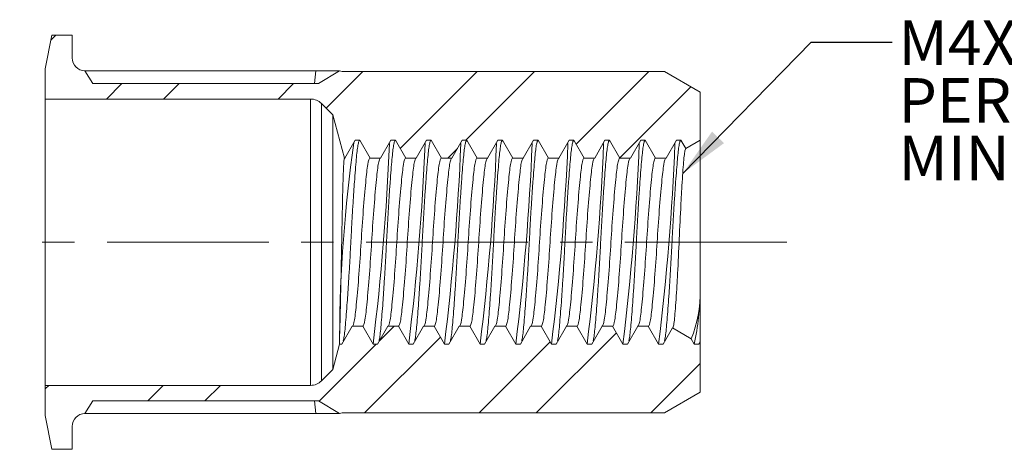
# Model space of a CAD drawing. Units: millimetres. Extents: x 8 to 270, y 5 to 208.
# Drawn here: x 79 to 156, y 99 to 132 of the extents above; entities that cross this region are included whole.
import ezdxf

# ---------------------------------------------------------------- set-up
doc = ezdxf.new("R2010")
doc.units = ezdxf.units.MM
doc.linetypes.add('CENTERX2', pattern=[20.32, 12.7, -2.54, 2.54, -2.54])
doc.layers.add('LOGO__2', color=250, linetype='Continuous')
doc.styles.add('SLDTEXTSTYLE15', font='TXT', dxfattribs={"width": 0.75})
doc.styles.add('SLDTEXTSTYLE21', font='TXT', dxfattribs={"width": 0.692308})
doc.styles.add('SLDTEXTSTYLE22', font='TXT', dxfattribs={"width": 0.678571})
doc.dimstyles.new('SLDDIMSTYLE4', dxfattribs={"dimtxt": 3.9624, "dimasz": 3.9624, "dimexe": 0, "dimexo": 0.0625, "dimgap": 0.9906, "dimtad": 0, "dimtih": 1, "dimtoh": 1, "dimdec": 0, "dimzin": 0, "dimdsep": 46, "dimtxsty": 'Standard', "dimsah": 1, "dimcen": 0.09, "dimadec": 0, "dimazin": 0, "dimtfac": 1, "dimtdec": 0, "dimtofl": 0, "dimtmove": 0, "dimatfit": 3, "dimfxl": 0, "dimtolj": 1, "dimtzin": 0, "dimarcsym": 0})

# ---------------------------------------------------------------- blocks, each defined once
blk = doc.blocks.new('SW_NOTE_6')
at = {"layer": 'LOGO__2', "color": 0, "char_height": 3.5, "attachment_point": 1}
for s, insert, style in [('M4X0.7 6H', (0.501, 1.694), 'SLDTEXTSTYLE15'), ('PER ASME B1.13M', (0.501, -2.831), 'SLDTEXTSTYLE21'), ('MINOR DIA.: 3.25 - 3.42', (0.501, -7.357), 'SLDTEXTSTYLE22')]:
    blk.add_mtext(s, dxfattribs=dict(at, insert=insert, style=style))

msp = doc.modelspace()

# ---------------------------------------------------------------- hatches: boundary and pattern name
at = {"linetype": 'Continuous', "lineweight": 0}
h = msp.add_hatch(dxfattribs=at)
h.set_pattern_fill('ANSI32', style=0)
edge = h.paths.add_edge_path(flags=0)
edge.add_line((102.387, 127.372), (84.684, 127.372))
edge.add_line((84.684, 127.372), (84.06, 128.372))
edge.add_arc((84.06, 129.372), 1, 180, 270, ccw=False)
edge.add_line((83.06, 129.372), (83.06, 131.172))
edge.add_line((83.06, 131.172), (81.457, 131.172))
edge.add_line((81.457, 131.172), (80.94, 128.512))
edge.add_line((80.94, 128.512), (80.94, 126.152))
edge.add_line((80.94, 126.152), (101.763, 126.152))
edge.add_arc((101.763, 124.952), 1.2, 45, 90, ccw=False)
edge.add_line((102.611, 125.801), (103.5, 124.912))
edge.add_line((103.5, 124.912), (104.411, 121.512))
edge.add_line((104.411, 121.512), (104.451, 121.512))
edge.add_spline(control_points=[(104.451, 121.512), (104.721, 121.979), (104.99, 122.446), (105.26, 122.912)], knot_values=[0, 0, 0, 0, 1, 1, 1, 1], weights=[1, 1, 1, 1], degree=3, periodic=0)
edge.add_line((105.26, 122.912), (105.62, 122.912))
edge.add_spline(control_points=[(105.62, 122.912), (105.889, 122.446), (106.158, 121.979), (106.428, 121.512)], knot_values=[0, 0, 0, 0, 1, 1, 1, 1], weights=[1, 1, 1, 1], degree=3, periodic=0)
edge.add_line((106.428, 121.512), (107.251, 121.512))
edge.add_spline(control_points=[(107.251, 121.512), (107.521, 121.979), (107.79, 122.446), (108.06, 122.912)], knot_values=[0, 0, 0, 0, 1, 1, 1, 1], weights=[1, 1, 1, 1], degree=3, periodic=0)
edge.add_line((108.06, 122.912), (108.42, 122.912))
edge.add_spline(control_points=[(108.42, 122.912), (108.689, 122.446), (108.958, 121.979), (109.228, 121.512)], knot_values=[0, 0, 0, 0, 1, 1, 1, 1], weights=[1, 1, 1, 1], degree=3, periodic=0)
edge.add_line((109.228, 121.512), (110.051, 121.512))
edge.add_spline(control_points=[(110.051, 121.512), (110.321, 121.979), (110.59, 122.446), (110.86, 122.912)], knot_values=[0, 0, 0, 0, 1, 1, 1, 1], weights=[1, 1, 1, 1], degree=3, periodic=0)
edge.add_line((110.86, 122.912), (111.22, 122.912))
edge.add_spline(control_points=[(111.22, 122.912), (111.489, 122.446), (111.758, 121.979), (112.028, 121.512)], knot_values=[0, 0, 0, 0, 1, 1, 1, 1], weights=[1, 1, 1, 1], degree=3, periodic=0)
edge.add_line((112.028, 121.512), (112.851, 121.512))
edge.add_spline(control_points=[(112.851, 121.512), (113.121, 121.979), (113.39, 122.446), (113.66, 122.912)], knot_values=[0, 0, 0, 0, 1, 1, 1, 1], weights=[1, 1, 1, 1], degree=3, periodic=0)
edge.add_line((113.66, 122.912), (114.02, 122.912))
edge.add_spline(control_points=[(114.02, 122.912), (114.289, 122.446), (114.558, 121.979), (114.828, 121.512)], knot_values=[0, 0, 0, 0, 1, 1, 1, 1], weights=[1, 1, 1, 1], degree=3, periodic=0)
edge.add_line((114.828, 121.512), (115.651, 121.512))
edge.add_spline(control_points=[(115.651, 121.512), (115.921, 121.979), (116.19, 122.446), (116.46, 122.912)], knot_values=[0, 0, 0, 0, 1, 1, 1, 1], weights=[1, 1, 1, 1], degree=3, periodic=0)
edge.add_line((116.46, 122.912), (116.82, 122.912))
edge.add_spline(control_points=[(116.82, 122.912), (117.089, 122.446), (117.358, 121.979), (117.628, 121.512)], knot_values=[0, 0, 0, 0, 1, 1, 1, 1], weights=[1, 1, 1, 1], degree=3, periodic=0)
edge.add_line((117.628, 121.512), (118.451, 121.512))
edge.add_spline(control_points=[(118.451, 121.512), (118.721, 121.979), (118.99, 122.446), (119.26, 122.912)], knot_values=[0, 0, 0, 0, 1, 1, 1, 1], weights=[1, 1, 1, 1], degree=3, periodic=0)
edge.add_line((119.26, 122.912), (119.62, 122.912))
edge.add_spline(control_points=[(119.62, 122.912), (119.889, 122.446), (120.158, 121.979), (120.428, 121.512)], knot_values=[0, 0, 0, 0, 1, 1, 1, 1], weights=[1, 1, 1, 1], degree=3, periodic=0)
edge.add_line((120.428, 121.512), (121.251, 121.512))
edge.add_spline(control_points=[(121.251, 121.512), (121.521, 121.979), (121.79, 122.446), (122.06, 122.912)], knot_values=[0, 0, 0, 0, 1, 1, 1, 1], weights=[1, 1, 1, 1], degree=3, periodic=0)
edge.add_line((122.06, 122.912), (122.42, 122.912))
edge.add_spline(control_points=[(122.42, 122.912), (122.689, 122.446), (122.958, 121.979), (123.228, 121.512)], knot_values=[0, 0, 0, 0, 1, 1, 1, 1], weights=[1, 1, 1, 1], degree=3, periodic=0)
edge.add_line((123.228, 121.512), (124.051, 121.512))
edge.add_spline(control_points=[(124.051, 121.512), (124.321, 121.979), (124.59, 122.446), (124.86, 122.912)], knot_values=[0, 0, 0, 0, 1, 1, 1, 1], weights=[1, 1, 1, 1], degree=3, periodic=0)
edge.add_line((124.86, 122.912), (125.22, 122.912))
edge.add_spline(control_points=[(125.22, 122.912), (125.489, 122.446), (125.758, 121.979), (126.028, 121.512)], knot_values=[0, 0, 0, 0, 1, 1, 1, 1], weights=[1, 1, 1, 1], degree=3, periodic=0)
edge.add_line((126.028, 121.512), (126.851, 121.512))
edge.add_spline(control_points=[(126.851, 121.512), (127.121, 121.979), (127.39, 122.446), (127.66, 122.912)], knot_values=[0, 0, 0, 0, 1, 1, 1, 1], weights=[1, 1, 1, 1], degree=3, periodic=0)
edge.add_line((127.66, 122.912), (128.02, 122.912))
edge.add_spline(control_points=[(128.02, 122.912), (128.289, 122.446), (128.558, 121.979), (128.828, 121.512)], knot_values=[0, 0, 0, 0, 1, 1, 1, 1], weights=[1, 1, 1, 1], degree=3, periodic=0)
edge.add_line((128.828, 121.512), (129.651, 121.512))
edge.add_spline(control_points=[(129.651, 121.512), (129.921, 121.979), (130.19, 122.446), (130.46, 122.912)], knot_values=[0, 0, 0, 0, 1, 1, 1, 1], weights=[1, 1, 1, 1], degree=3, periodic=0)
edge.add_line((130.46, 122.912), (130.82, 122.912))
edge.add_spline(control_points=[(130.82, 122.912), (130.946, 122.693), (131.073, 122.473), (131.2, 122.254)], knot_values=[0, 0, 0, 0, 1, 1, 1, 1], weights=[1, 1, 1, 1], degree=3, periodic=0)
edge.add_line((131.2, 122.254), (132.34, 122.912))
edge.add_line((132.34, 122.912), (132.34, 126.696))
edge.add_line((132.34, 126.696), (129.54, 128.312))
edge.add_line((129.54, 128.312), (104.244, 128.312))
edge.add_line((104.244, 128.312), (104.02, 128.372))
edge.add_line((104.02, 128.372), (102.387, 127.372))
h = msp.add_hatch(dxfattribs=at)
h.set_pattern_fill('ANSI32', style=0)
edge = h.paths.add_edge_path(flags=0)
edge.add_line((84.684, 102.452), (102.387, 102.452))
edge.add_line((102.387, 102.452), (104.02, 101.452))
edge.add_line((104.02, 101.452), (104.244, 101.512))
edge.add_line((104.244, 101.512), (129.54, 101.512))
edge.add_line((129.54, 101.512), (132.34, 103.129))
edge.add_line((132.34, 103.129), (132.34, 106.912))
edge.add_line((132.34, 106.912), (132.25, 106.964))
edge.add_spline(control_points=[(132.25, 106.964), (132.24, 106.947), (132.23, 106.93), (132.22, 106.912)], knot_values=[0, 0, 0, 0, 1, 1, 1, 1], weights=[1, 1, 1, 1], degree=3, periodic=0)
edge.add_line((132.22, 106.912), (131.86, 106.912))
edge.add_spline(control_points=[(131.86, 106.912), (131.78, 107.051), (131.7, 107.189), (131.62, 107.328)], knot_values=[0, 0, 0, 0, 1, 1, 1, 1], weights=[1, 1, 1, 1], degree=3, periodic=0)
edge.add_line((131.62, 107.328), (130.15, 108.177))
edge.add_spline(control_points=[(130.15, 108.177), (129.906, 107.755), (129.663, 107.334), (129.42, 106.912)], knot_values=[0, 0, 0, 0, 1, 1, 1, 1], weights=[1, 1, 1, 1], degree=3, periodic=0)
edge.add_line((129.42, 106.912), (129.06, 106.912))
edge.add_spline(control_points=[(129.06, 106.912), (128.79, 107.379), (128.521, 107.846), (128.251, 108.312)], knot_values=[0, 0, 0, 0, 1, 1, 1, 1], weights=[1, 1, 1, 1], degree=3, periodic=0)
edge.add_line((128.251, 108.312), (127.428, 108.312))
edge.add_spline(control_points=[(127.428, 108.312), (127.158, 107.846), (126.889, 107.379), (126.62, 106.912)], knot_values=[0, 0, 0, 0, 1, 1, 1, 1], weights=[1, 1, 1, 1], degree=3, periodic=0)
edge.add_line((126.62, 106.912), (126.26, 106.912))
edge.add_spline(control_points=[(126.26, 106.912), (125.99, 107.379), (125.721, 107.846), (125.451, 108.312)], knot_values=[0, 0, 0, 0, 1, 1, 1, 1], weights=[1, 1, 1, 1], degree=3, periodic=0)
edge.add_line((125.451, 108.312), (124.628, 108.312))
edge.add_spline(control_points=[(124.628, 108.312), (124.358, 107.846), (124.089, 107.379), (123.82, 106.912)], knot_values=[0, 0, 0, 0, 1, 1, 1, 1], weights=[1, 1, 1, 1], degree=3, periodic=0)
edge.add_line((123.82, 106.912), (123.46, 106.912))
edge.add_spline(control_points=[(123.46, 106.912), (123.19, 107.379), (122.921, 107.846), (122.651, 108.312)], knot_values=[0, 0, 0, 0, 1, 1, 1, 1], weights=[1, 1, 1, 1], degree=3, periodic=0)
edge.add_line((122.651, 108.312), (121.828, 108.312))
edge.add_spline(control_points=[(121.828, 108.312), (121.558, 107.846), (121.289, 107.379), (121.02, 106.912)], knot_values=[0, 0, 0, 0, 1, 1, 1, 1], weights=[1, 1, 1, 1], degree=3, periodic=0)
edge.add_line((121.02, 106.912), (120.66, 106.912))
edge.add_spline(control_points=[(120.66, 106.912), (120.39, 107.379), (120.121, 107.846), (119.851, 108.312)], knot_values=[0, 0, 0, 0, 1, 1, 1, 1], weights=[1, 1, 1, 1], degree=3, periodic=0)
edge.add_line((119.851, 108.312), (119.028, 108.312))
edge.add_spline(control_points=[(119.028, 108.312), (118.758, 107.846), (118.489, 107.379), (118.22, 106.912)], knot_values=[0, 0, 0, 0, 1, 1, 1, 1], weights=[1, 1, 1, 1], degree=3, periodic=0)
edge.add_line((118.22, 106.912), (117.86, 106.912))
edge.add_spline(control_points=[(117.86, 106.912), (117.59, 107.379), (117.321, 107.846), (117.051, 108.312)], knot_values=[0, 0, 0, 0, 1, 1, 1, 1], weights=[1, 1, 1, 1], degree=3, periodic=0)
edge.add_line((117.051, 108.312), (116.228, 108.312))
edge.add_spline(control_points=[(116.228, 108.312), (115.958, 107.846), (115.689, 107.379), (115.42, 106.912)], knot_values=[0, 0, 0, 0, 1, 1, 1, 1], weights=[1, 1, 1, 1], degree=3, periodic=0)
edge.add_line((115.42, 106.912), (115.06, 106.912))
edge.add_spline(control_points=[(115.06, 106.912), (114.79, 107.379), (114.521, 107.846), (114.251, 108.312)], knot_values=[0, 0, 0, 0, 1, 1, 1, 1], weights=[1, 1, 1, 1], degree=3, periodic=0)
edge.add_line((114.251, 108.312), (113.428, 108.312))
edge.add_spline(control_points=[(113.428, 108.312), (113.158, 107.846), (112.889, 107.379), (112.62, 106.912)], knot_values=[0, 0, 0, 0, 1, 1, 1, 1], weights=[1, 1, 1, 1], degree=3, periodic=0)
edge.add_line((112.62, 106.912), (112.26, 106.912))
edge.add_spline(control_points=[(112.26, 106.912), (111.99, 107.379), (111.721, 107.846), (111.451, 108.312)], knot_values=[0, 0, 0, 0, 1, 1, 1, 1], weights=[1, 1, 1, 1], degree=3, periodic=0)
edge.add_line((111.451, 108.312), (110.628, 108.312))
edge.add_spline(control_points=[(110.628, 108.312), (110.358, 107.846), (110.089, 107.379), (109.82, 106.912)], knot_values=[0, 0, 0, 0, 1, 1, 1, 1], weights=[1, 1, 1, 1], degree=3, periodic=0)
edge.add_line((109.82, 106.912), (109.46, 106.912))
edge.add_spline(control_points=[(109.46, 106.912), (109.19, 107.379), (108.921, 107.846), (108.651, 108.312)], knot_values=[0, 0, 0, 0, 1, 1, 1, 1], weights=[1, 1, 1, 1], degree=3, periodic=0)
edge.add_line((108.651, 108.312), (107.828, 108.312))
edge.add_spline(control_points=[(107.828, 108.312), (107.558, 107.846), (107.289, 107.379), (107.02, 106.912)], knot_values=[0, 0, 0, 0, 1, 1, 1, 1], weights=[1, 1, 1, 1], degree=3, periodic=0)
edge.add_line((107.02, 106.912), (106.66, 106.912))
edge.add_spline(control_points=[(106.66, 106.912), (106.39, 107.379), (106.121, 107.846), (105.851, 108.312)], knot_values=[0, 0, 0, 0, 1, 1, 1, 1], weights=[1, 1, 1, 1], degree=3, periodic=0)
edge.add_line((105.851, 108.312), (105.028, 108.312))
edge.add_spline(control_points=[(105.028, 108.312), (104.758, 107.846), (104.489, 107.379), (104.22, 106.912)], knot_values=[0, 0, 0, 0, 1, 1, 1, 1], weights=[1, 1, 1, 1], degree=3, periodic=0)
edge.add_line((104.22, 106.912), (104.036, 106.912))
edge.add_line((104.036, 106.912), (103.5, 104.912))
edge.add_line((103.5, 104.912), (102.611, 104.024))
edge.add_arc((101.763, 104.872), 1.2, 270, 315, ccw=False)
edge.add_line((101.763, 103.672), (80.94, 103.672))
edge.add_line((80.94, 103.672), (80.94, 101.312))
edge.add_line((80.94, 101.312), (81.457, 98.652))
edge.add_line((81.457, 98.652), (83.06, 98.652))
edge.add_line((83.06, 98.652), (83.06, 100.452))
edge.add_arc((84.06, 100.452), 1, 90, 180, ccw=False)
edge.add_line((84.06, 101.452), (84.684, 102.452))

# ---------------------------------------------------------------- linework, layer by layer
at = {"color": 7, "linetype": 'Continuous', "lineweight": 15}
for p, q in [((81.457, 131.172), (80.94, 128.512)), ((83.06, 131.172), (81.457, 131.172)), ((83.06, 129.372), (83.06, 131.172)), ((80.94, 128.512), (80.94, 126.152)), ((84.684, 127.372), (84.06, 128.372)), ((84.073, 128.352), (102.182, 128.352)), ((102.061, 127.372), (102.182, 128.352)), ((102.387, 127.372), (104.02, 128.372)), ((104.244, 128.312), (104.02, 128.372)), ((129.54, 128.312), (104.244, 128.312)), ((132.34, 126.696), (129.54, 128.312)), ((84.684, 127.372), (102.387, 127.372)), ((132.34, 122.912), (132.34, 126.696)), ((80.94, 126.152), (101.763, 126.152)), ((80.94, 126.152), (80.94, 103.672)), ((101.763, 126.152), (101.763, 103.672)), ((102.611, 125.801), (103.5, 124.912)), ((102.611, 125.801), (102.611, 104.024)), ((103.5, 124.912), (104.411, 121.512)), ((103.5, 124.912), (103.5, 104.912)), ((104.451, 121.512), (105.26, 122.912)), ((105.26, 122.912), (105.62, 122.912)), ((105.62, 122.912), (106.428, 121.512)), ((107.251, 121.512), (108.06, 122.912)), ((108.06, 122.912), (108.42, 122.912)), ((108.42, 122.912), (109.228, 121.512)), ((110.051, 121.512), (110.86, 122.912)), ((110.86, 122.912), (111.22, 122.912)), ((111.22, 122.912), (112.028, 121.512)), ((112.851, 121.512), (113.66, 122.912)), ((113.66, 122.912), (114.02, 122.912)), ((114.02, 122.912), (114.828, 121.512)), ((115.651, 121.512), (116.46, 122.912)), ((116.46, 122.912), (116.82, 122.912)), ((116.82, 122.912), (117.628, 121.512)), ((118.451, 121.512), (119.26, 122.912)), ((119.26, 122.912), (119.62, 122.912)), ((119.62, 122.912), (120.428, 121.512)), ((121.251, 121.512), (122.06, 122.912)), ((122.06, 122.912), (122.42, 122.912)), ((122.42, 122.912), (123.228, 121.512)), ((124.051, 121.512), (124.86, 122.912)), ((124.86, 122.912), (125.22, 122.912)), ((125.22, 122.912), (126.028, 121.512)), ((126.851, 121.512), (127.66, 122.912)), ((127.66, 122.912), (128.02, 122.912)), ((128.02, 122.912), (128.828, 121.512)), ((129.651, 121.512), (130.46, 122.912)), ((130.46, 122.912), (130.82, 122.912)), ((130.82, 122.912), (131.2, 122.254)), ((131.2, 122.254), (132.34, 122.912)), ((132.34, 122.912), (132.34, 111.112)), ((104.411, 121.512), (104.451, 121.512)), ((104.451, 121.512), (104.411, 121.487)), ((104.411, 121.512), (104.411, 121.487)), ((106.428, 121.512), (107.251, 121.512)), ((109.228, 121.512), (110.051, 121.512)), ((112.028, 121.512), (112.851, 121.512)), ((114.828, 121.512), (115.651, 121.512)), ((117.628, 121.512), (118.451, 121.512)), ((120.428, 121.512), (121.251, 121.512)), ((123.228, 121.512), (124.051, 121.512)), ((126.028, 121.512), (126.851, 121.512)), ((128.828, 121.512), (129.651, 121.512)), ((132.34, 111.112), (132.34, 107.181)), ((105.028, 108.312), (104.22, 106.912)), ((105.851, 108.312), (105.028, 108.312)), ((106.66, 106.912), (105.851, 108.312)), ((107.828, 108.312), (107.02, 106.912)), ((108.651, 108.312), (107.828, 108.312)), ((109.46, 106.912), (108.651, 108.312)), ((110.628, 108.312), (109.82, 106.912)), ((111.451, 108.312), (110.628, 108.312)), ((112.26, 106.912), (111.451, 108.312)), ((113.428, 108.312), (112.62, 106.912)), ((114.251, 108.312), (113.428, 108.312)), ((115.06, 106.912), (114.251, 108.312)), ((116.228, 108.312), (115.42, 106.912)), ((117.051, 108.312), (116.228, 108.312)), ((117.86, 106.912), (117.051, 108.312)), ((119.028, 108.312), (118.22, 106.912)), ((119.851, 108.312), (119.028, 108.312)), ((120.66, 106.912), (119.851, 108.312)), ((121.828, 108.312), (121.02, 106.912)), ((122.651, 108.312), (121.828, 108.312)), ((123.46, 106.912), (122.651, 108.312)), ((124.628, 108.312), (123.82, 106.912)), ((125.451, 108.312), (124.628, 108.312)), ((126.26, 106.912), (125.451, 108.312)), ((127.428, 108.312), (126.62, 106.912)), ((128.251, 108.312), (127.428, 108.312)), ((129.06, 106.912), (128.251, 108.312)), ((130.15, 108.177), (129.42, 106.912)), ((131.62, 107.328), (130.15, 108.177)), ((104.036, 106.912), (104.036, 107.502)), ((104.036, 106.912), (103.5, 104.912)), ((104.22, 106.912), (104.036, 106.912)), ((107.02, 106.912), (106.66, 106.912)), ((109.82, 106.912), (109.46, 106.912)), ((112.62, 106.912), (112.26, 106.912)), ((115.42, 106.912), (115.06, 106.912)), ((118.22, 106.912), (117.86, 106.912)), ((121.02, 106.912), (120.66, 106.912)), ((123.82, 106.912), (123.46, 106.912)), ((126.62, 106.912), (126.26, 106.912)), ((129.42, 106.912), (129.06, 106.912)), ((131.86, 106.912), (131.62, 107.328)), ((132.22, 106.912), (131.86, 106.912)), ((132.25, 106.964), (132.22, 106.912)), ((132.29, 107.001), (132.25, 106.964)), ((132.34, 106.912), (132.25, 106.964)), ((132.34, 107.181), (132.295, 107.006)), ((132.34, 107.181), (132.34, 106.912)), ((132.34, 103.129), (132.34, 106.912)), ((103.5, 104.912), (102.611, 104.024)), ((80.94, 103.672), (80.94, 101.312)), ((101.763, 103.672), (80.94, 103.672)), ((129.54, 101.512), (132.34, 103.129)), ((84.06, 101.452), (84.684, 102.452)), ((102.387, 102.452), (84.684, 102.452)), ((102.061, 102.452), (102.182, 101.473)), ((102.387, 102.452), (104.02, 101.452)), ((80.94, 101.312), (81.457, 98.652)), ((102.182, 101.473), (84.073, 101.473)), ((104.02, 101.452), (104.244, 101.512)), ((104.244, 101.512), (129.54, 101.512)), ((83.06, 98.652), (83.06, 100.452)), ((81.457, 98.652), (83.06, 98.652))]:
    msp.add_line(p, q, dxfattribs=at)
for centre, radius, start, end in [((84.06, 129.372), 1, 180, 270), ((104.036, 45.518), 82.854, 90.01156, 91.28227), ((101.763, 124.952), 1.2, 45, 90), ((215.008, 106.94), 110.974, 171.83553, 179.70959), ((-83.193, 130.38), 191.298, 352.95349, 357.6862), ((-80.393, 130.38), 191.298, 352.95349, 357.6862), ((-77.593, 130.38), 191.298, 352.95349, 357.6862), ((-74.793, 130.38), 191.298, 352.95349, 357.6862), ((-71.993, 130.38), 191.298, 352.95349, 357.6862), ((-69.193, 130.38), 191.298, 352.95349, 357.6862), ((-66.393, 130.38), 191.298, 352.95349, 357.6862), ((-63.593, 130.38), 191.298, 352.95349, 357.6862), ((-60.793, 130.38), 191.298, 352.95349, 357.6862), ((122.558, 111.013), 9.783, 337.87254, 0.58052), ((110.848, 111.441), 21.495, 347.8368, 359.1223), ((101.763, 104.872), 1.2, 270, 315), ((84.06, 100.452), 1, 90, 180), ((104.036, 184.306), 82.854, 268.71773, 269.98844)]:
    msp.add_arc(centre, radius, start, end, dxfattribs=at)
for points, knots in [([(104.331, 107.168), (104.342, 107.213), (104.378, 107.346), (104.433, 107.766), (104.495, 108.403), (104.564, 109.213), (104.636, 110.177), (104.711, 111.272), (104.785, 112.454), (104.856, 113.678), (104.92, 114.912), (104.984, 116.147), (105.054, 117.37), (105.128, 118.553), (105.203, 119.647), (105.276, 120.612), (105.345, 121.419), (105.407, 122.065), (105.473, 122.541), (105.545, 122.853), (105.595, 122.892), (105.62, 122.912)], [0, 0, 0, 0, 0.026796, 0.080046, 0.132305, 0.186075, 0.240995, 0.296389, 0.351545, 0.405769, 0.458437, 0.511104, 0.565328, 0.620484, 0.675878, 0.730798, 0.784568, 0.836827, 0.890077, 0.944685, 1, 1, 1, 1]), ([(107.131, 107.168), (107.142, 107.213), (107.178, 107.346), (107.233, 107.766), (107.295, 108.403), (107.364, 109.213), (107.436, 110.177), (107.511, 111.272), (107.585, 112.454), (107.656, 113.678), (107.72, 114.912), (107.784, 116.147), (107.854, 117.37), (107.928, 118.553), (108.003, 119.647), (108.076, 120.612), (108.145, 121.419), (108.207, 122.065), (108.273, 122.541), (108.345, 122.853), (108.395, 122.892), (108.42, 122.912)], [0, 0, 0, 0, 0.026796, 0.080046, 0.132305, 0.186075, 0.240995, 0.296389, 0.351545, 0.405769, 0.458437, 0.511104, 0.565328, 0.620484, 0.675878, 0.730798, 0.784568, 0.836827, 0.890077, 0.944685, 1, 1, 1, 1]), ([(109.931, 107.168), (109.942, 107.213), (109.978, 107.346), (110.033, 107.766), (110.095, 108.403), (110.164, 109.213), (110.236, 110.177), (110.311, 111.272), (110.385, 112.454), (110.456, 113.678), (110.52, 114.912), (110.584, 116.147), (110.654, 117.37), (110.728, 118.553), (110.803, 119.647), (110.876, 120.612), (110.945, 121.419), (111.007, 122.065), (111.073, 122.541), (111.145, 122.853), (111.195, 122.892), (111.22, 122.912)], [0, 0, 0, 0, 0.026796, 0.080046, 0.132305, 0.186075, 0.240995, 0.296389, 0.351545, 0.405769, 0.458437, 0.511104, 0.565328, 0.620484, 0.675878, 0.730798, 0.784568, 0.836827, 0.890077, 0.944685, 1, 1, 1, 1]), ([(112.731, 107.168), (112.742, 107.213), (112.778, 107.346), (112.833, 107.766), (112.895, 108.403), (112.964, 109.213), (113.036, 110.177), (113.111, 111.272), (113.185, 112.454), (113.256, 113.678), (113.32, 114.912), (113.384, 116.147), (113.454, 117.37), (113.528, 118.553), (113.603, 119.647), (113.676, 120.612), (113.745, 121.419), (113.807, 122.065), (113.873, 122.541), (113.945, 122.853), (113.995, 122.892), (114.02, 122.912)], [0, 0, 0, 0, 0.026796, 0.080046, 0.132305, 0.186075, 0.240995, 0.296389, 0.351545, 0.405769, 0.458437, 0.511104, 0.565328, 0.620484, 0.675878, 0.730798, 0.784568, 0.836827, 0.890077, 0.944685, 1, 1, 1, 1]), ([(115.531, 107.168), (115.542, 107.213), (115.578, 107.346), (115.633, 107.766), (115.695, 108.403), (115.764, 109.213), (115.836, 110.177), (115.911, 111.272), (115.985, 112.454), (116.056, 113.678), (116.12, 114.912), (116.184, 116.147), (116.254, 117.37), (116.328, 118.553), (116.403, 119.647), (116.476, 120.612), (116.545, 121.419), (116.607, 122.065), (116.673, 122.541), (116.745, 122.853), (116.795, 122.892), (116.82, 122.912)], [0, 0, 0, 0, 0.026796, 0.080046, 0.132305, 0.186075, 0.240995, 0.296389, 0.351545, 0.405769, 0.458437, 0.511104, 0.565328, 0.620484, 0.675878, 0.730798, 0.784568, 0.836827, 0.890077, 0.944685, 1, 1, 1, 1]), ([(118.331, 107.168), (118.342, 107.213), (118.378, 107.346), (118.433, 107.766), (118.495, 108.403), (118.564, 109.213), (118.636, 110.177), (118.711, 111.272), (118.785, 112.454), (118.856, 113.678), (118.92, 114.912), (118.984, 116.147), (119.054, 117.37), (119.128, 118.553), (119.203, 119.647), (119.276, 120.612), (119.345, 121.419), (119.407, 122.065), (119.473, 122.541), (119.545, 122.853), (119.595, 122.892), (119.62, 122.912)], [0, 0, 0, 0, 0.026796, 0.080046, 0.132305, 0.186075, 0.240995, 0.296389, 0.351545, 0.405769, 0.458437, 0.511104, 0.565328, 0.620484, 0.675878, 0.730798, 0.784568, 0.836827, 0.890077, 0.944685, 1, 1, 1, 1]), ([(121.131, 107.168), (121.142, 107.213), (121.178, 107.346), (121.233, 107.766), (121.295, 108.403), (121.364, 109.213), (121.436, 110.177), (121.511, 111.272), (121.585, 112.454), (121.656, 113.678), (121.72, 114.912), (121.784, 116.147), (121.854, 117.37), (121.928, 118.553), (122.003, 119.647), (122.076, 120.612), (122.145, 121.419), (122.207, 122.065), (122.273, 122.541), (122.345, 122.853), (122.395, 122.892), (122.42, 122.912)], [0, 0, 0, 0, 0.026796, 0.080046, 0.132305, 0.186075, 0.240995, 0.296389, 0.351545, 0.405769, 0.458437, 0.511104, 0.565328, 0.620484, 0.675878, 0.730798, 0.784568, 0.836827, 0.890077, 0.944685, 1, 1, 1, 1]), ([(123.931, 107.168), (123.942, 107.213), (123.978, 107.346), (124.033, 107.766), (124.095, 108.403), (124.164, 109.213), (124.236, 110.177), (124.311, 111.272), (124.385, 112.454), (124.456, 113.678), (124.52, 114.912), (124.584, 116.147), (124.654, 117.37), (124.728, 118.553), (124.803, 119.647), (124.876, 120.612), (124.945, 121.419), (125.007, 122.065), (125.073, 122.541), (125.145, 122.853), (125.195, 122.892), (125.22, 122.912)], [0, 0, 0, 0, 0.026796, 0.080046, 0.132305, 0.186075, 0.240995, 0.296389, 0.351545, 0.405769, 0.458437, 0.511104, 0.565328, 0.620484, 0.675878, 0.730798, 0.784568, 0.836827, 0.890077, 0.944685, 1, 1, 1, 1]), ([(126.731, 107.168), (126.742, 107.213), (126.778, 107.346), (126.833, 107.766), (126.895, 108.403), (126.964, 109.213), (127.036, 110.177), (127.111, 111.272), (127.185, 112.454), (127.256, 113.678), (127.32, 114.912), (127.384, 116.147), (127.454, 117.37), (127.528, 118.553), (127.603, 119.647), (127.676, 120.612), (127.745, 121.419), (127.807, 122.065), (127.873, 122.541), (127.945, 122.853), (127.995, 122.892), (128.02, 122.912)], [0, 0, 0, 0, 0.0267963, 0.080046, 0.1323047, 0.1860747, 0.2409949, 0.296389, 0.3515451, 0.4057693, 0.4584365, 0.5111038, 0.565328, 0.6204841, 0.6758782, 0.7307984, 0.7845684, 0.8368271, 0.8900768, 0.9446855, 1, 1, 1, 1]), ([(129.531, 107.168), (129.542, 107.213), (129.578, 107.346), (129.633, 107.766), (129.695, 108.403), (129.764, 109.213), (129.836, 110.177), (129.911, 111.272), (129.985, 112.454), (130.056, 113.678), (130.12, 114.912), (130.184, 116.147), (130.254, 117.37), (130.328, 118.553), (130.403, 119.647), (130.476, 120.612), (130.545, 121.419), (130.607, 122.065), (130.673, 122.541), (130.745, 122.853), (130.795, 122.892), (130.82, 122.912)], [0, 0, 0, 0, 0.026797, 0.080046, 0.132305, 0.186075, 0.240995, 0.296389, 0.351545, 0.40577, 0.458437, 0.511104, 0.565328, 0.620484, 0.675878, 0.730798, 0.784568, 0.836827, 0.890077, 0.944685, 1, 1, 1, 1]), ([(131.2, 122.254), (131.177, 122.241), (131.156, 122.185), (131.112, 121.989), (131.091, 121.847), (131.05, 121.483), (131.031, 121.264), (130.991, 120.75), (130.97, 120.452), (130.927, 119.799), (130.905, 119.445), (130.86, 118.679), (130.837, 118.267), (130.77, 116.996), (130.725, 116.071), (130.645, 114.236), (130.602, 113.307), (130.534, 112.032), (130.51, 111.618), (130.464, 110.852), (130.441, 110.497), (130.395, 109.846), (130.373, 109.551), (130.33, 109.045), (130.31, 108.829), (130.267, 108.484), (130.244, 108.358), (130.198, 108.197), (130.174, 108.163), (130.15, 108.177)], [0, 0, 0, 0, 0.0625, 0.0625, 0.125, 0.125, 0.1875, 0.1875, 0.25, 0.25, 0.3125, 0.3125, 0.375, 0.375, 0.5, 0.5, 0.625, 0.625, 0.6875, 0.6875, 0.75, 0.75, 0.8125, 0.8125, 0.875, 0.875, 0.9375, 0.9375, 1, 1, 1, 1]), ([(104.036, 107.502), (104.05, 107.859), (104.062, 108.314), (104.091, 109.439), (104.106, 110.089), (104.153, 112.24), (104.183, 113.927), (104.22, 115.931), (104.228, 116.333), (104.244, 117.105), (104.252, 117.476), (104.269, 118.189), (104.277, 118.534), (104.294, 119.173), (104.303, 119.468), (104.319, 120.009), (104.328, 120.257), (104.344, 120.687), (104.351, 120.872), (104.367, 121.173), (104.375, 121.29), (104.393, 121.445), (104.401, 121.485), (104.411, 121.487)], [0, 0, 0, 0, 0.125, 0.125, 0.25, 0.25, 0.5, 0.5, 0.5625, 0.5625, 0.625, 0.625, 0.6875, 0.6875, 0.75, 0.75, 0.8125, 0.8125, 0.875, 0.875, 0.9375, 0.9375, 1, 1, 1, 1]), ([(105.028, 108.312), (105.09, 108.312), (105.153, 108.496), (105.236, 108.989), (105.261, 109.184), (105.314, 109.648), (105.342, 109.918), (105.431, 110.836), (105.495, 111.59), (105.618, 113.218), (105.677, 114.087), (105.778, 115.737), (105.837, 116.606), (105.961, 118.235), (106.025, 118.989), (106.114, 119.906), (106.142, 120.177), (106.195, 120.641), (106.22, 120.836), (106.303, 121.328), (106.365, 121.512), (106.428, 121.512)], [0, 0, 0, 0, 0.125, 0.125, 0.1875, 0.1875, 0.25, 0.25, 0.375, 0.375, 0.5, 0.5, 0.625, 0.625, 0.75, 0.75, 0.8125, 0.8125, 0.875, 0.875, 1, 1, 1, 1]), ([(105.851, 108.312), (105.914, 108.312), (105.976, 108.496), (106.059, 108.989), (106.084, 109.184), (106.137, 109.648), (106.166, 109.918), (106.254, 110.836), (106.319, 111.59), (106.442, 113.218), (106.501, 114.087), (106.602, 115.737), (106.661, 116.606), (106.784, 118.235), (106.848, 118.989), (106.937, 119.906), (106.966, 120.177), (107.019, 120.641), (107.043, 120.836), (107.126, 121.328), (107.189, 121.512), (107.251, 121.512)], [0, 0, 0, 0, 0.125, 0.125, 0.1875, 0.1875, 0.25, 0.25, 0.375, 0.375, 0.5, 0.5, 0.625, 0.625, 0.75, 0.75, 0.8125, 0.8125, 0.875, 0.875, 1, 1, 1, 1]), ([(107.828, 108.312), (107.89, 108.312), (107.953, 108.496), (108.036, 108.989), (108.061, 109.184), (108.114, 109.648), (108.142, 109.918), (108.231, 110.836), (108.295, 111.59), (108.418, 113.218), (108.477, 114.087), (108.578, 115.737), (108.637, 116.606), (108.761, 118.235), (108.825, 118.989), (108.914, 119.906), (108.942, 120.177), (108.995, 120.641), (109.02, 120.836), (109.103, 121.328), (109.165, 121.512), (109.228, 121.512)], [0, 0, 0, 0, 0.125, 0.125, 0.1875, 0.1875, 0.25, 0.25, 0.375, 0.375, 0.5, 0.5, 0.625, 0.625, 0.75, 0.75, 0.8125, 0.8125, 0.875, 0.875, 1, 1, 1, 1]), ([(108.651, 108.312), (108.714, 108.312), (108.776, 108.496), (108.859, 108.989), (108.884, 109.184), (108.937, 109.648), (108.966, 109.918), (109.054, 110.836), (109.119, 111.59), (109.242, 113.218), (109.301, 114.087), (109.402, 115.737), (109.461, 116.606), (109.584, 118.235), (109.648, 118.989), (109.737, 119.906), (109.766, 120.177), (109.819, 120.641), (109.843, 120.836), (109.926, 121.328), (109.989, 121.512), (110.051, 121.512)], [0, 0, 0, 0, 0.125, 0.125, 0.1875, 0.1875, 0.25, 0.25, 0.375, 0.375, 0.5, 0.5, 0.625, 0.625, 0.75, 0.75, 0.8125, 0.8125, 0.875, 0.875, 1, 1, 1, 1]), ([(110.628, 108.312), (110.69, 108.312), (110.753, 108.496), (110.836, 108.989), (110.861, 109.184), (110.914, 109.648), (110.942, 109.918), (111.031, 110.836), (111.095, 111.59), (111.218, 113.218), (111.277, 114.087), (111.378, 115.737), (111.437, 116.606), (111.561, 118.235), (111.625, 118.989), (111.714, 119.906), (111.742, 120.177), (111.795, 120.641), (111.82, 120.836), (111.903, 121.328), (111.965, 121.512), (112.028, 121.512)], [0, 0, 0, 0, 0.125, 0.125, 0.1875, 0.1875, 0.25, 0.25, 0.375, 0.375, 0.5, 0.5, 0.625, 0.625, 0.75, 0.75, 0.8125, 0.8125, 0.875, 0.875, 1, 1, 1, 1]), ([(111.451, 108.312), (111.514, 108.312), (111.576, 108.496), (111.659, 108.989), (111.684, 109.184), (111.737, 109.648), (111.766, 109.918), (111.854, 110.836), (111.919, 111.59), (112.042, 113.218), (112.101, 114.087), (112.202, 115.737), (112.261, 116.606), (112.384, 118.235), (112.448, 118.989), (112.537, 119.906), (112.566, 120.177), (112.619, 120.641), (112.643, 120.836), (112.726, 121.328), (112.789, 121.512), (112.851, 121.512)], [0, 0, 0, 0, 0.125, 0.125, 0.1875, 0.1875, 0.25, 0.25, 0.375, 0.375, 0.5, 0.5, 0.625, 0.625, 0.75, 0.75, 0.8125, 0.8125, 0.875, 0.875, 1, 1, 1, 1]), ([(113.428, 108.312), (113.49, 108.312), (113.553, 108.496), (113.636, 108.989), (113.661, 109.184), (113.714, 109.648), (113.742, 109.918), (113.831, 110.836), (113.895, 111.59), (114.018, 113.218), (114.077, 114.087), (114.178, 115.737), (114.237, 116.606), (114.361, 118.235), (114.425, 118.989), (114.514, 119.906), (114.542, 120.177), (114.595, 120.641), (114.62, 120.836), (114.703, 121.328), (114.765, 121.512), (114.828, 121.512)], [0, 0, 0, 0, 0.125, 0.125, 0.1875, 0.1875, 0.25, 0.25, 0.375, 0.375, 0.5, 0.5, 0.625, 0.625, 0.75, 0.75, 0.8125, 0.8125, 0.875, 0.875, 1, 1, 1, 1]), ([(114.251, 108.312), (114.314, 108.312), (114.376, 108.496), (114.459, 108.989), (114.484, 109.184), (114.537, 109.648), (114.566, 109.918), (114.654, 110.836), (114.719, 111.59), (114.842, 113.218), (114.901, 114.087), (115.002, 115.737), (115.061, 116.606), (115.184, 118.235), (115.248, 118.989), (115.337, 119.906), (115.366, 120.177), (115.419, 120.641), (115.443, 120.836), (115.526, 121.328), (115.589, 121.512), (115.651, 121.512)], [0, 0, 0, 0, 0.125, 0.125, 0.1875, 0.1875, 0.25, 0.25, 0.375, 0.375, 0.5, 0.5, 0.625, 0.625, 0.75, 0.75, 0.8125, 0.8125, 0.875, 0.875, 1, 1, 1, 1]), ([(116.228, 108.312), (116.29, 108.312), (116.353, 108.496), (116.436, 108.989), (116.461, 109.184), (116.514, 109.648), (116.542, 109.918), (116.631, 110.836), (116.695, 111.59), (116.818, 113.218), (116.877, 114.087), (116.978, 115.737), (117.037, 116.606), (117.161, 118.235), (117.225, 118.989), (117.314, 119.906), (117.342, 120.177), (117.395, 120.641), (117.42, 120.836), (117.503, 121.328), (117.565, 121.512), (117.628, 121.512)], [0, 0, 0, 0, 0.125, 0.125, 0.1875, 0.1875, 0.25, 0.25, 0.375, 0.375, 0.5, 0.5, 0.625, 0.625, 0.75, 0.75, 0.8125, 0.8125, 0.875, 0.875, 1, 1, 1, 1]), ([(117.051, 108.312), (117.114, 108.312), (117.176, 108.496), (117.259, 108.989), (117.284, 109.184), (117.337, 109.648), (117.366, 109.918), (117.454, 110.836), (117.519, 111.59), (117.642, 113.218), (117.701, 114.087), (117.802, 115.737), (117.861, 116.606), (117.984, 118.235), (118.048, 118.989), (118.137, 119.906), (118.166, 120.177), (118.219, 120.641), (118.243, 120.836), (118.326, 121.328), (118.389, 121.512), (118.451, 121.512)], [0, 0, 0, 0, 0.125, 0.125, 0.1875, 0.1875, 0.25, 0.25, 0.375, 0.375, 0.5, 0.5, 0.625, 0.625, 0.75, 0.75, 0.8125, 0.8125, 0.875, 0.875, 1, 1, 1, 1]), ([(119.028, 108.312), (119.09, 108.312), (119.153, 108.496), (119.236, 108.989), (119.261, 109.184), (119.314, 109.648), (119.342, 109.918), (119.431, 110.836), (119.495, 111.59), (119.618, 113.218), (119.677, 114.087), (119.778, 115.737), (119.837, 116.606), (119.961, 118.235), (120.025, 118.989), (120.114, 119.906), (120.142, 120.177), (120.195, 120.641), (120.22, 120.836), (120.303, 121.328), (120.365, 121.512), (120.428, 121.512)], [0, 0, 0, 0, 0.125, 0.125, 0.1875, 0.1875, 0.25, 0.25, 0.375, 0.375, 0.5, 0.5, 0.625, 0.625, 0.75, 0.75, 0.8125, 0.8125, 0.875, 0.875, 1, 1, 1, 1]), ([(119.851, 108.312), (119.914, 108.312), (119.976, 108.496), (120.059, 108.989), (120.084, 109.184), (120.137, 109.648), (120.166, 109.918), (120.254, 110.836), (120.319, 111.59), (120.442, 113.218), (120.501, 114.087), (120.602, 115.737), (120.661, 116.606), (120.784, 118.235), (120.848, 118.989), (120.937, 119.906), (120.966, 120.177), (121.019, 120.641), (121.043, 120.836), (121.126, 121.328), (121.189, 121.512), (121.251, 121.512)], [0, 0, 0, 0, 0.125, 0.125, 0.1875, 0.1875, 0.25, 0.25, 0.375, 0.375, 0.5, 0.5, 0.625, 0.625, 0.75, 0.75, 0.8125, 0.8125, 0.875, 0.875, 1, 1, 1, 1]), ([(121.828, 108.312), (121.89, 108.312), (121.953, 108.496), (122.036, 108.989), (122.061, 109.184), (122.114, 109.648), (122.142, 109.918), (122.231, 110.836), (122.295, 111.59), (122.418, 113.218), (122.477, 114.087), (122.578, 115.737), (122.637, 116.606), (122.761, 118.235), (122.825, 118.989), (122.914, 119.906), (122.942, 120.177), (122.995, 120.641), (123.02, 120.836), (123.103, 121.328), (123.165, 121.512), (123.228, 121.512)], [0, 0, 0, 0, 0.125, 0.125, 0.1875, 0.1875, 0.25, 0.25, 0.375, 0.375, 0.5, 0.5, 0.625, 0.625, 0.75, 0.75, 0.8125, 0.8125, 0.875, 0.875, 1, 1, 1, 1]), ([(122.651, 108.312), (122.714, 108.312), (122.776, 108.496), (122.859, 108.989), (122.884, 109.184), (122.937, 109.648), (122.966, 109.918), (123.054, 110.836), (123.119, 111.59), (123.242, 113.218), (123.301, 114.087), (123.402, 115.737), (123.461, 116.606), (123.584, 118.235), (123.648, 118.989), (123.737, 119.906), (123.766, 120.177), (123.819, 120.641), (123.843, 120.836), (123.926, 121.328), (123.989, 121.512), (124.051, 121.512)], [0, 0, 0, 0, 0.125, 0.125, 0.1875, 0.1875, 0.25, 0.25, 0.375, 0.375, 0.5, 0.5, 0.625, 0.625, 0.75, 0.75, 0.8125, 0.8125, 0.875, 0.875, 1, 1, 1, 1]), ([(124.628, 108.312), (124.69, 108.312), (124.753, 108.496), (124.836, 108.989), (124.861, 109.184), (124.914, 109.648), (124.942, 109.918), (125.031, 110.836), (125.095, 111.59), (125.218, 113.218), (125.277, 114.087), (125.378, 115.737), (125.437, 116.606), (125.561, 118.235), (125.625, 118.989), (125.714, 119.906), (125.742, 120.177), (125.795, 120.641), (125.82, 120.836), (125.903, 121.328), (125.965, 121.512), (126.028, 121.512)], [0, 0, 0, 0, 0.125, 0.125, 0.1875, 0.1875, 0.25, 0.25, 0.375, 0.375, 0.5, 0.5, 0.625, 0.625, 0.75, 0.75, 0.8125, 0.8125, 0.875, 0.875, 1, 1, 1, 1]), ([(125.451, 108.312), (125.514, 108.312), (125.576, 108.496), (125.659, 108.989), (125.684, 109.184), (125.737, 109.648), (125.766, 109.918), (125.854, 110.836), (125.919, 111.59), (126.042, 113.218), (126.101, 114.087), (126.202, 115.737), (126.261, 116.606), (126.384, 118.235), (126.448, 118.989), (126.537, 119.906), (126.566, 120.177), (126.619, 120.641), (126.643, 120.836), (126.726, 121.328), (126.789, 121.512), (126.851, 121.512)], [0, 0, 0, 0, 0.125, 0.125, 0.1875, 0.1875, 0.25, 0.25, 0.375, 0.375, 0.5, 0.5, 0.625, 0.625, 0.75, 0.75, 0.8125, 0.8125, 0.875, 0.875, 1, 1, 1, 1]), ([(127.428, 108.312), (127.49, 108.312), (127.553, 108.496), (127.636, 108.989), (127.661, 109.184), (127.714, 109.648), (127.742, 109.918), (127.831, 110.836), (127.895, 111.59), (128.018, 113.218), (128.077, 114.087), (128.178, 115.737), (128.237, 116.606), (128.361, 118.235), (128.425, 118.989), (128.514, 119.906), (128.542, 120.177), (128.595, 120.641), (128.62, 120.836), (128.703, 121.328), (128.765, 121.512), (128.828, 121.512)], [0, 0, 0, 0, 0.125, 0.125, 0.1875, 0.1875, 0.25, 0.25, 0.375, 0.375, 0.5, 0.5, 0.625, 0.625, 0.75, 0.75, 0.8125, 0.8125, 0.875, 0.875, 1, 1, 1, 1]), ([(128.251, 108.312), (128.314, 108.312), (128.376, 108.496), (128.459, 108.989), (128.484, 109.184), (128.537, 109.648), (128.566, 109.918), (128.654, 110.836), (128.719, 111.59), (128.842, 113.218), (128.901, 114.087), (129.002, 115.737), (129.061, 116.606), (129.184, 118.235), (129.248, 118.989), (129.337, 119.906), (129.366, 120.177), (129.419, 120.641), (129.443, 120.836), (129.526, 121.328), (129.589, 121.512), (129.651, 121.512)], [0, 0, 0, 0, 0.125, 0.125, 0.1875, 0.1875, 0.25, 0.25, 0.375, 0.375, 0.5, 0.5, 0.625, 0.625, 0.75, 0.75, 0.8125, 0.8125, 0.875, 0.875, 1, 1, 1, 1]), ([(132.273, 106.973), (132.276, 106.975), (132.298, 106.997), (132.32, 107.094), (132.34, 107.181)], [0, 0, 0, 0, 0.102759, 1, 1, 1, 1])]:
    msp.add_open_spline(points, degree=3, knots=knots, dxfattribs=at)
at = {"layer": 'LOGO__2', "color": 7, "linetype": 'CENTERX2', "lineweight": 0}
msp.add_line((139.13, 114.912), (78.94, 114.912), dxfattribs=at)

# ---------------------------------------------------------------- block references
at = {"layer": 'LOGO__2'}
msp.add_blockref('SW_NOTE_6', (147.381, 130.623), dxfattribs=at)

# ---------------------------------------------------------------- leaders
msp.add_leader([(130.96, 120.304), (141.031, 130.623), (147.381, 130.623)], dimstyle='SLDDIMSTYLE4', dxfattribs=at)

doc.saveas('drawing.dxf')
